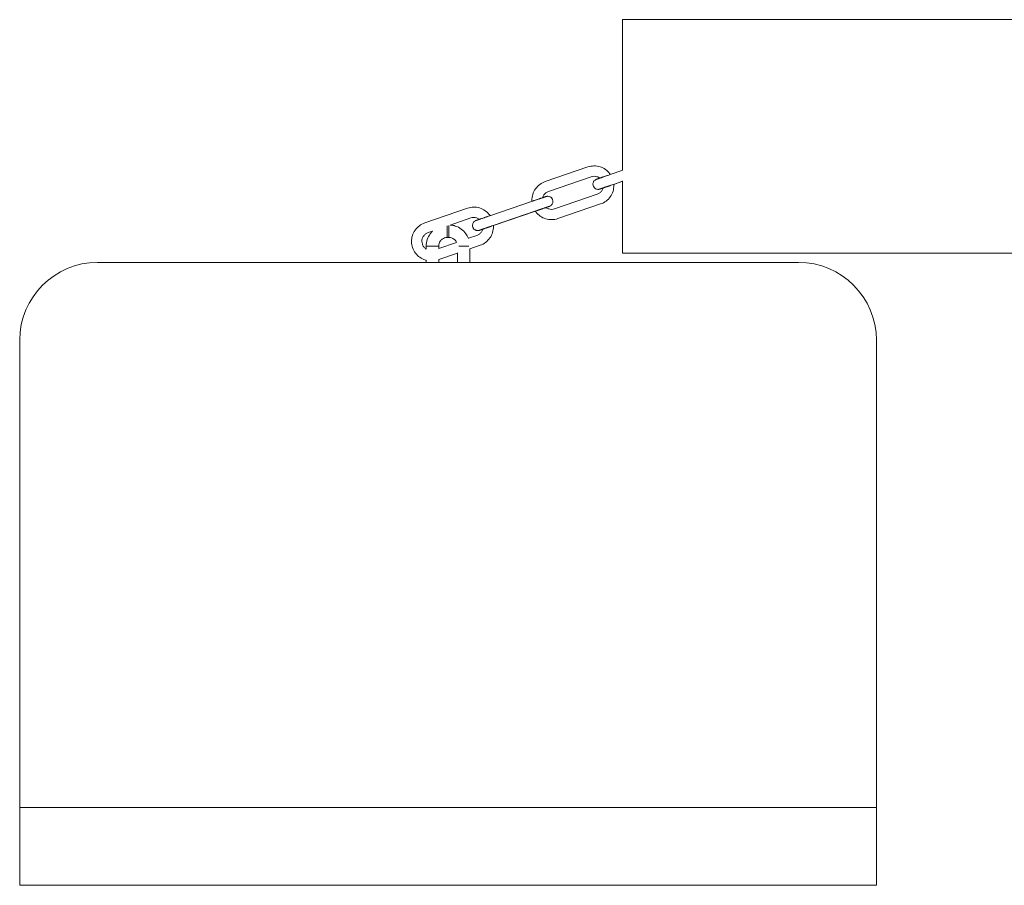
# Model space of a CAD drawing. Units: millimetres. Extents: x 0 to 11048, y 0 to 6444.
# Drawn here: x 0 to 1264, y 0 to 1112 of the extents above; entities that cross this region are included whole.
import ezdxf

# ---------------------------------------------------------------- set-up
doc = ezdxf.new("R2010")
doc.units = ezdxf.units.MM

# ---------------------------------------------------------------- blocks, each defined once
blk = doc.blocks.new('A$C11FE0588')
at = {"color": 0, "linetype": 'Continuous', "lineweight": 0, "extrusion": (0, 1, -2.22045e-16)}
for p, q in [((774.1, 1111.7), (774.1, 918.2)), ((674.7, 903.7), (729.6, 922.5)), ((758, 912.7), (774.2, 918.3)), ((679, 891.1), (733.9, 909.9)), ((736.3, 898.3), (736.3, 898.3)), ((762.3, 900.1), (774.2, 904.2)), ((762.8, 900.2), (774.1, 904.1)), ((774.1, 904.2), (774.1, 811.7)), ((686.6, 868.8), (741.5, 887.5)), ((603.4, 859.8), (658.2, 878.6)), ((671.6, 876.1), (671.6, 876.1)), ((684.2, 880.4), (684.2, 880.4)), ((691, 856.2), (745.8, 875)), ((520.1, 850.8), (575, 869.6)), ((607.7, 847.2), (662.5, 866)), ((608.2, 847.3), (662.1, 865.8)), ((552.6, 847.9), (579.3, 857)), ((524.4, 838.2), (530.1, 840.2)), ((576.1, 830.9), (586.9, 834.6)), ((581.7, 845.3), (581.7, 845.3)), ((517, 823.2), (517, 823.2)), ((538, 817.9), (560.9, 825.7)), ((549, 832), (549, 832)), ((551, 832), (549, 832)), ((578, 817.5), (591.2, 822)), ((504.4, 818.9), (504.4, 818.9)), ((522, 821), (522, 816.9)), ((538, 821), (538, 817.8)), ((538, 803.8), (562, 812)), ((562, 812.2), (562, 800)), ((578, 817.6), (578, 800)), ((100, 800), (1000, 800)), ((522, 802.7), (522, 800)), ((538, 803.9), (538, 800)), ((0, 700), (0, 100)), ((0, 700), (0, 700)), ((1100, 700), (1100, 100)), ((0, 100), (1100, 100)), ((0, 100), (0, 0)), ((0, 100), (1100, 100)), ((1100, 100), (1100, 0)), ((0, 0), (1100, 0)), ((1100, 0), (1100, 0)), ((1100, 0), (0, 0)), ((0, 0), (0, 0))]:
    blk.add_line(p, q, dxfattribs=at)
at = {"color": 0, "linetype": 'Continuous', "lineweight": 0}
for centre, major_axis, ratio, start_param, end_param in [((2524.1, 1111.7), (-1750, 0), 0.000004, -1.073718, 0.000002), ((549, 840), (0, -8), 0.009508, -2.671813, -0.000009), ((551, 840), (0, 8), 0.009508, 0.34849, 1.570788), ((551, 840), (0, -8), 0.009508, -1.570805, 0), ((530, 821), (8, 0), 0.000009, 0.009509, 3.141594), ((530, 821), (8, 0), 0.000009, 0, 0.009507), ((570, 821), (-8, 0), 0.000009, -2.513072, -0.71454), ((2524.1, 811.7), (-1750, 0), 0.000004, -1.073719, 1.073724), ((1000, 700), (70.7, 70.7), 0.999991, -0.785393, 0.785395)]:
    blk.add_ellipse(centre, major_axis=major_axis, ratio=ratio, start_param=start_param, end_param=end_param, dxfattribs=at)
at = {"color": 0, "linetype": 'Continuous', "lineweight": 0, "extrusion": (1.50463e-36, -2.22045e-16, -1)}
for major_axis, start_param, end_param in [((0, 8), -1.570788, -0.46978), ((0, -8), 0, 1.570805)]:
    blk.add_ellipse((549, 840), major_axis=major_axis, ratio=0.009508, start_param=start_param, end_param=end_param, dxfattribs=at)
at = {"color": 0, "linetype": 'Continuous', "lineweight": 0, "extrusion": (1.31655e-36, -2.22045e-16, -1)}
blk.add_ellipse((551, 840), major_axis=(0, -8), ratio=0.009508, start_param=0.000009, end_param=2.793103, dxfattribs=at)
at = {"color": 0, "linetype": 'Continuous', "lineweight": 0, "extrusion": (0, -2.22045e-16, -1)}
for centre, major_axis, ratio, start_param, end_param in [((530, 821), (-8, 0), 0.000009, 0.000005, 3.13209), ((530, 821), (8, 0), 0.000009, -0.009507, 0.000001), ((570, 821), (8, 0), 0.000009, -2.427052, -1.580304), ((570, 821), (8, 0), 0.000009, -1.580304, -0.628521), ((100, 700), (-70.7, 70.7), 0.999991, -0.785395, 0.785393)]:
    blk.add_ellipse(centre, major_axis=major_axis, ratio=ratio, start_param=start_param, end_param=end_param, dxfattribs=at)
at = {"color": 0, "linetype": 'Continuous', "lineweight": 0}
for points, knots in [([(758.5, 912.9), (758.3, 913.2), (758, 913.5), (756.2, 915.9), (754.3, 917.8), (750, 920.8), (747.6, 922), (742.6, 923.5), (739.9, 923.9), (734.7, 923.8), (732.1, 923.3), (729.6, 922.5)], [0.598367, 0.598367, 0.598367, 0.598367, 0.643399, 0.643399, 0.957549, 0.957549, 1.271699, 1.271699, 1.585849, 1.585849, 1.899998, 1.899998, 1.899998, 1.899998]), ([(744.8, 908.2), (744.7, 908.3), (744.6, 908.3), (743.5, 909.1), (742.4, 909.7), (740, 910.4), (738.8, 910.6), (736.3, 910.5), (735.1, 910.3), (733.9, 909.9)], [0.9294238, 0.9294238, 0.9294238, 0.9294238, 0.9575489, 0.9575489, 1.2716987, 1.2716987, 1.5858486, 1.5858486, 1.8999984, 1.8999984, 1.8999984, 1.8999984]), ([(736.3, 898.3), (736.1, 898.9), (736, 899.6), (736, 901), (736.1, 901.6), (736.4, 902.8), (736.6, 903.3), (737.2, 904.3), (737.5, 904.7), (738.2, 905.5), (738.5, 905.6), (739.3, 906.2), (739.4, 906.2), (739.7, 906.4), (739.8, 906.4), (740, 906.5), (740, 906.5), (740.1, 906.6), (740.1, 906.6), (740.2, 906.6), (740.3, 906.6), (740.4, 906.7), (740.5, 906.7), (740.6, 906.7), (740.7, 906.8), (740.9, 906.9), (741, 906.9), (741.3, 907), (741.5, 907), (741.8, 907.2), (742, 907.2), (742.4, 907.4), (742.6, 907.4), (743.1, 907.6), (743.3, 907.7), (743.8, 907.9), (744.1, 908), (744.7, 908.2), (745, 908.3), (745.6, 908.5), (746, 908.6), (746.7, 908.8), (747, 909), (747.7, 909.2), (748.1, 909.3), (748.9, 909.6), (749.3, 909.7), (750.1, 910), (750.5, 910.2), (751.3, 910.5), (751.8, 910.6), (752.6, 910.9), (753.1, 911.1), (754, 911.4), (754.4, 911.5), (755.9, 912), (756.9, 912.4), (758, 912.7)], [1.570799, 1.570799, 1.570799, 1.570799, 1.571505, 1.571505, 1.572284, 1.572284, 1.573311, 1.573311, 1.574933, 1.574933, 1.578105, 1.578105, 1.585734, 1.585734, 1.594707, 1.594707, 1.603057, 1.603057, 1.614407, 1.614407, 1.635909, 1.635909, 1.70786, 1.70786, 1.785818, 1.785818, 1.864728, 1.864728, 1.943781, 1.943781, 2.02202, 2.02202, 2.100057, 2.100057, 2.179071, 2.179071, 2.258101, 2.258101, 2.336179, 2.336179, 2.414226, 2.414226, 2.493249, 2.493249, 2.572277, 2.572277, 2.650338, 2.650338, 2.728389, 2.728389, 2.807414, 2.807414, 2.886442, 2.886442, 2.964497, 2.964497, 3.141595, 3.141595, 3.141595, 3.141595]), ([(674.7, 903.7), (672.2, 902.8), (669.8, 901.6), (665.6, 898.4), (663.8, 896.5), (660.7, 892.2), (659.6, 889.8), (658, 884.8), (657.6, 882.2), (657.7, 879.2), (657.7, 878.8), (657.7, 878.4)], [1.899998, 1.899998, 1.899998, 1.899998, 2.214158, 2.214158, 2.528317, 2.528317, 2.842476, 2.842476, 3.156635, 3.156635, 3.20163, 3.20163, 3.20163, 3.20163]), ([(736.3, 898.2), (736.3, 898.2), (736.3, 898.2), (736.3, 898.2), (736.3, 898.2), (736.3, 898.2), (736.3, 898.2), (736.3, 898.3), (736.3, 898.3), (736.3, 898.3)], [1.570796326795, 1.570796326795, 1.570796326795, 1.570796326795, 1.570796892987, 1.570796892987, 1.570797459178, 1.570797459178, 1.57079802537, 1.57079802537, 1.570799157753, 1.570799157753, 1.570799157753, 1.570799157753]), ([(749.1, 895.6), (748.8, 895.4), (748.4, 895.3), (747.8, 895.1), (747.6, 895), (747.1, 894.9), (746.9, 894.8), (746.4, 894.7), (746.3, 894.6), (745.9, 894.5), (745.7, 894.4), (745.3, 894.3), (745.1, 894.2), (744.8, 894.1), (744.7, 894.1), (744.6, 894), (744.6, 894), (744.4, 894), (744.4, 894), (744.3, 894), (744.2, 893.9), (744, 893.9), (743.9, 893.9), (743.5, 893.8), (743.3, 893.8), (742.6, 893.7), (742.2, 893.7), (740.9, 894), (740.4, 894.1), (739.5, 894.5), (739.2, 894.7), (738.2, 895.4), (737.5, 896), (736.7, 897.3), (736.5, 897.8), (736.3, 898.2)], [0.8506089, 0.8506089, 0.8506089, 0.8506089, 0.9424789, 0.9424789, 1.0205802, 1.0205802, 1.0996125, 1.0996125, 1.1786115, 1.1786115, 1.2566376, 1.2566376, 1.413717, 1.413717, 1.4922567, 1.4922567, 1.5315265, 1.5315265, 1.5398662, 1.5398662, 1.5505076, 1.5505076, 1.5586123, 1.5586123, 1.5635124, 1.5635124, 1.5671544, 1.5671544, 1.568466, 1.568466, 1.5692126, 1.5692126, 1.5702823, 1.5702823, 1.5707963, 1.5707963, 1.5707963, 1.5707963]), ([(745, 894.2), (745, 894.2), (745, 894.2), (745, 894.2), (745.1, 894.2), (745.3, 894.3), (745.4, 894.3), (745.6, 894.4), (745.7, 894.4), (745.9, 894.5), (746.1, 894.6), (746.4, 894.7), (746.5, 894.7), (746.9, 894.9), (747.1, 894.9), (747.6, 895.1), (747.9, 895.2), (748.4, 895.4), (748.7, 895.5), (749.3, 895.7), (749.6, 895.8), (750.2, 896), (750.6, 896.1), (751.2, 896.4), (751.6, 896.5), (752.4, 896.7), (752.7, 896.9), (753.5, 897.1), (753.9, 897.3), (754.7, 897.5), (755.1, 897.7), (756, 898), (756.4, 898.1), (757.3, 898.4), (757.7, 898.6), (758.6, 898.9), (759.1, 899), (760.4, 899.5), (761.3, 899.8), (762.3, 900.1)], [1.663469, 1.663469, 1.663469, 1.663469, 1.664393, 1.664393, 1.7732, 1.7732, 1.840025, 1.840025, 1.907475, 1.907475, 1.974868, 1.974868, 2.041583, 2.041583, 2.119649, 2.119649, 2.198689, 2.198689, 2.277713, 2.277713, 2.355742, 2.355742, 2.4338, 2.4338, 2.512831, 2.512831, 2.591858, 2.591858, 2.669901, 2.669901, 2.747956, 2.747956, 2.826985, 2.826985, 2.906012, 2.906012, 2.984061, 2.984061, 3.141595, 3.141595, 3.141595, 3.141595]), ([(745.8, 875), (748.3, 875.8), (750.7, 877.1), (754.9, 880.2), (756.8, 882.1), (759.8, 886.4), (761, 888.8), (762.5, 893.8), (762.9, 896.5), (762.8, 899.5), (762.8, 899.9), (762.8, 900.3)], [5.041591, 5.041591, 5.041591, 5.041591, 5.35575, 5.35575, 5.66991, 5.66991, 5.984069, 5.984069, 6.298228, 6.298228, 6.346179, 6.346179, 6.346179, 6.346179]), ([(658.2, 878.6), (658.7, 878.7), (659.2, 878.9), (660.1, 879.2), (660.5, 879.4), (661.4, 879.7), (661.9, 879.8), (662.8, 880.1), (663.2, 880.3), (664.1, 880.6), (664.5, 880.7), (665.4, 881), (665.8, 881.2), (666.6, 881.4), (667, 881.6), (667.8, 881.9), (668.2, 882), (668.9, 882.2), (669.3, 882.4), (670, 882.6), (670.3, 882.7), (671, 882.9), (671.3, 883), (671.9, 883.2), (672.2, 883.3), (672.7, 883.5), (672.9, 883.6), (673.4, 883.8), (673.7, 883.8), (674.1, 884), (674.3, 884.1), (674.6, 884.2), (674.8, 884.2), (675.2, 884.4), (675.5, 884.4), (675.7, 884.5), (675.8, 884.6), (675.9, 884.6), (676, 884.6), (676.1, 884.7), (676.2, 884.7), (676.3, 884.7), (676.3, 884.7), (676.5, 884.8), (676.7, 884.8), (677.1, 884.8), (677.3, 884.9), (678, 884.9), (678.4, 885), (679.7, 884.7), (680.1, 884.6), (681, 884.2), (681.4, 884), (682.3, 883.3), (683, 882.6), (683.8, 881.4), (684, 880.9), (684.2, 880.4)], [3.141595, 3.141595, 3.141595, 3.141595, 3.21965, 3.21965, 3.298676, 3.298676, 3.377703, 3.377703, 3.455754, 3.455754, 3.533812, 3.533812, 3.612839, 3.612839, 3.691864, 3.691864, 3.769913, 3.769913, 3.847979, 3.847979, 3.927008, 3.927008, 4.006028, 4.006028, 4.084072, 4.084072, 4.162173, 4.162173, 4.241205, 4.241205, 4.320204, 4.320204, 4.39823, 4.39823, 4.55531, 4.55531, 4.633849, 4.633849, 4.673119, 4.673119, 4.681459, 4.681459, 4.6921, 4.6921, 4.700205, 4.700205, 4.705105, 4.705105, 4.708747, 4.708747, 4.710059, 4.710059, 4.710805, 4.710805, 4.711875, 4.711875, 4.712389, 4.712389, 4.712389, 4.712389]), ([(679, 891.1), (677.8, 890.7), (676.7, 890.1), (674.7, 888.6), (673.8, 887.7), (672.4, 885.7), (671.9, 884.6), (671.5, 883.3), (671.4, 883.2), (671.4, 883.1)], [1.8999984, 1.8999984, 1.8999984, 1.8999984, 2.2141577, 2.2141577, 2.5283169, 2.5283169, 2.8424762, 2.8424762, 2.8705729, 2.8705729, 2.8705729, 2.8705729]), ([(741.5, 887.5), (742.7, 887.9), (743.8, 888.5), (745.8, 890), (746.7, 890.9), (748.1, 892.9), (748.7, 894.1), (749.1, 895.4), (749.1, 895.5), (749.1, 895.6)], [5.0415911, 5.0415911, 5.0415911, 5.0415911, 5.3557503, 5.3557503, 5.6699096, 5.6699096, 5.9840689, 5.9840689, 6.0166587, 6.0166587, 6.0166587, 6.0166587]), ([(684.2, 880.4), (684.4, 879.7), (684.5, 879), (684.6, 877.7), (684.5, 877), (684.1, 875.8), (683.9, 875.3), (683.3, 874.3), (683, 874), (682.3, 873.2), (682, 873), (681.3, 872.5), (681.1, 872.4), (680.8, 872.3), (680.7, 872.2), (680.6, 872.2), (680.5, 872.1), (680.4, 872.1), (680.4, 872.1), (680.3, 872), (680.3, 872), (680.1, 872), (680.1, 872), (679.9, 871.9), (679.8, 871.9), (679.6, 871.8), (679.5, 871.8), (679.2, 871.7), (679.1, 871.6), (678.7, 871.5), (678.5, 871.4), (677.7, 871.1), (676.8, 870.8), (675.7, 870.5)], [4.7123918, 4.7123918, 4.7123918, 4.7123918, 4.7130977, 4.7130977, 4.7138765, 4.7138765, 4.7149034, 4.7149034, 4.7165257, 4.7165257, 4.7196981, 4.7196981, 4.7273266, 4.7273266, 4.7362999, 4.7362999, 4.7446498, 4.7446498, 4.756, 4.756, 4.7775012, 4.7775012, 4.8494531, 4.8494531, 4.9274102, 4.9274102, 5.0063209, 5.0063209, 5.0853736, 5.0853736, 5.1636123, 5.1636123, 5.4325767, 5.4325767, 5.4325767, 5.4325767]), ([(684.2, 880.4), (684.2, 880.4), (684.2, 880.4), (684.2, 880.4), (684.2, 880.4), (684.2, 880.4), (684.2, 880.4), (684.2, 880.4), (684.2, 880.4), (684.2, 880.4)], [4.712388980385, 4.712388980385, 4.712388980385, 4.712388980385, 4.712389546576, 4.712389546576, 4.712390112768, 4.712390112768, 4.71239067896, 4.71239067896, 4.712391811343, 4.712391811343, 4.712391811343, 4.712391811343]), ([(603.9, 860), (603.7, 860.3), (603.4, 860.6), (601.6, 863), (599.7, 864.9), (595.4, 867.9), (593, 869.1), (588, 870.6), (585.4, 871), (580.1, 870.9), (577.5, 870.4), (575, 869.6)], [0.598367, 0.598367, 0.598367, 0.598367, 0.643399, 0.643399, 0.957549, 0.957549, 1.271699, 1.271699, 1.585849, 1.585849, 1.899998, 1.899998, 1.899998, 1.899998]), ([(581.7, 845.3), (581.5, 846), (581.4, 846.7), (581.4, 848.1), (581.5, 848.7), (581.8, 849.9), (582, 850.4), (582.6, 851.4), (582.9, 851.8), (583.6, 852.5), (583.9, 852.7), (584.7, 853.3), (584.8, 853.3), (585.2, 853.5), (585.2, 853.5), (585.4, 853.6), (585.4, 853.6), (585.5, 853.6), (585.5, 853.7), (585.6, 853.7), (585.7, 853.7), (585.8, 853.8), (585.9, 853.8), (586, 853.8), (586.1, 853.9), (586.3, 853.9), (586.4, 854), (586.7, 854.1), (586.9, 854.1), (587.2, 854.3), (587.4, 854.3), (587.8, 854.5), (588, 854.5), (588.5, 854.7), (588.7, 854.8), (589.2, 855), (589.5, 855.1), (590.1, 855.3), (590.4, 855.4), (591, 855.6), (591.4, 855.7), (592.1, 855.9), (592.4, 856.1), (593.2, 856.3), (593.5, 856.4), (594.3, 856.7), (594.7, 856.8), (595.5, 857.1), (595.9, 857.3), (596.7, 857.5), (597.2, 857.7), (598.1, 858), (598.5, 858.1), (599.4, 858.4), (599.8, 858.6), (601.3, 859.1), (602.3, 859.5), (603.4, 859.8)], [1.570799, 1.570799, 1.570799, 1.570799, 1.571505, 1.571505, 1.572284, 1.572284, 1.573311, 1.573311, 1.574933, 1.574933, 1.578105, 1.578105, 1.585734, 1.585734, 1.594707, 1.594707, 1.603057, 1.603057, 1.614407, 1.614407, 1.635909, 1.635909, 1.70786, 1.70786, 1.785818, 1.785818, 1.864728, 1.864728, 1.943781, 1.943781, 2.02202, 2.02202, 2.100057, 2.100057, 2.179071, 2.179071, 2.258101, 2.258101, 2.336179, 2.336179, 2.414226, 2.414226, 2.493249, 2.493249, 2.572277, 2.572277, 2.650338, 2.650338, 2.728389, 2.728389, 2.807414, 2.807414, 2.886442, 2.886442, 2.964497, 2.964497, 3.141595, 3.141595, 3.141595, 3.141595]), ([(662, 865.8), (662.2, 865.5), (662.5, 865.2), (664.3, 862.7), (666.2, 860.9), (670.5, 857.9), (672.9, 856.7), (677.9, 855.2), (680.6, 854.8), (685.8, 854.9), (688.5, 855.3), (691, 856.2)], [3.737003, 3.737003, 3.737003, 3.737003, 3.784992, 3.784992, 4.099142, 4.099142, 4.413291, 4.413291, 4.727441, 4.727441, 5.041591, 5.041591, 5.041591, 5.041591]), ([(662.5, 866), (663, 866.2), (663.5, 866.3), (664.4, 866.6), (664.8, 866.8), (665.7, 867.1), (666.2, 867.3), (667.1, 867.6), (667.5, 867.7), (668.4, 868), (668.8, 868.1), (669.7, 868.4), (670.1, 868.6), (670.9, 868.9), (671.3, 869), (672.1, 869.3), (672.5, 869.4), (673.2, 869.6), (673.6, 869.8), (674.2, 870), (674.6, 870.1), (675.2, 870.3), (675.6, 870.4), (676.1, 870.6), (676.4, 870.7), (677, 870.9), (677.2, 871), (677.7, 871.2), (677.9, 871.2), (678.3, 871.4), (678.5, 871.4), (678.9, 871.6), (679, 871.6), (679.4, 871.8), (679.6, 871.8), (679.8, 871.9), (679.8, 871.9), (679.8, 871.9)], [3.141595, 3.141595, 3.141595, 3.141595, 3.219646, 3.219646, 3.298673, 3.298673, 3.377701, 3.377701, 3.455754, 3.455754, 3.533801, 3.533801, 3.612828, 3.612828, 3.691857, 3.691857, 3.769913, 3.769913, 3.847952, 3.847952, 3.926977, 3.926977, 4.006011, 4.006011, 4.084072, 4.084072, 4.162075, 4.162075, 4.241098, 4.241098, 4.320154, 4.320154, 4.39823, 4.39823, 4.550412, 4.550412, 4.619716, 4.619716, 4.619716, 4.619716]), ([(675.7, 870.5), (675.8, 870.4), (675.9, 870.3), (677, 869.6), (678.1, 869), (680.5, 868.3), (681.8, 868.1), (684.2, 868.1), (685.5, 868.4), (686.6, 868.8)], [4.0665233, 4.0665233, 4.0665233, 4.0665233, 4.0991416, 4.0991416, 4.4132914, 4.4132914, 4.7274412, 4.7274412, 5.0415911, 5.0415911, 5.0415911, 5.0415911]), ([(520.1, 850.8), (517.6, 849.9), (515.2, 848.7), (511, 845.5), (509.2, 843.6), (506.1, 839.3), (505, 836.9), (503.4, 831.9), (503, 829.3), (503.1, 824), (503.6, 821.4), (504.4, 818.9)], [1.899998, 1.899998, 1.899998, 1.899998, 2.214158, 2.214158, 2.528317, 2.528317, 2.842476, 2.842476, 3.156635, 3.156635, 3.470795, 3.470795, 3.470795, 3.470795]), ([(552.8, 847.9), (555, 847.8), (557.2, 847.4), (562, 845.8), (564.6, 844.5), (569.2, 841.2), (571.2, 839.1), (574.2, 835), (575.3, 833), (576.2, 830.8)], [0.067666, 0.067666, 0.067666, 0.067666, 0.314891, 0.314891, 0.628866, 0.628866, 0.942841, 0.942841, 1.198942, 1.198942, 1.198942, 1.198942]), ([(590.2, 855.3), (590.1, 855.4), (590, 855.4), (588.9, 856.2), (587.8, 856.7), (585.4, 857.5), (584.2, 857.6), (581.7, 857.6), (580.5, 857.4), (579.3, 857)], [0.9294238, 0.9294238, 0.9294238, 0.9294238, 0.9575489, 0.9575489, 1.2716987, 1.2716987, 1.5858486, 1.5858486, 1.8999984, 1.8999984, 1.8999984, 1.8999984]), ([(590.4, 841.3), (590.4, 841.3), (590.4, 841.3), (590.4, 841.3), (590.5, 841.3), (590.7, 841.4), (590.8, 841.4), (591, 841.5), (591.1, 841.5), (591.3, 841.6), (591.5, 841.7), (591.8, 841.8), (591.9, 841.8), (592.3, 841.9), (592.5, 842), (593, 842.2), (593.3, 842.3), (593.8, 842.5), (594.1, 842.6), (594.7, 842.8), (595, 842.9), (595.6, 843.1), (596, 843.2), (596.7, 843.4), (597, 843.6), (597.8, 843.8), (598.1, 844), (598.9, 844.2), (599.3, 844.4), (600.1, 844.6), (600.5, 844.8), (601.4, 845.1), (601.8, 845.2), (602.7, 845.5), (603.1, 845.7), (604, 846), (604.5, 846.1), (605.8, 846.6), (606.7, 846.9), (607.7, 847.2)], [1.663469, 1.663469, 1.663469, 1.663469, 1.664393, 1.664393, 1.7732, 1.7732, 1.840025, 1.840025, 1.907475, 1.907475, 1.974868, 1.974868, 2.041583, 2.041583, 2.119649, 2.119649, 2.198689, 2.198689, 2.277713, 2.277713, 2.355742, 2.355742, 2.4338, 2.4338, 2.512831, 2.512831, 2.591858, 2.591858, 2.669901, 2.669901, 2.747956, 2.747956, 2.826985, 2.826985, 2.906012, 2.906012, 2.984061, 2.984061, 3.141595, 3.141595, 3.141595, 3.141595]), ([(591.2, 822), (593.7, 822.9), (596.1, 824.1), (600.3, 827.3), (602.2, 829.2), (605.2, 833.5), (606.4, 835.9), (607.9, 840.9), (608.3, 843.6), (608.2, 846.6), (608.2, 847), (608.2, 847.4)], [5.041591, 5.041591, 5.041591, 5.041591, 5.35575, 5.35575, 5.66991, 5.66991, 5.984069, 5.984069, 6.298228, 6.298228, 6.346179, 6.346179, 6.346179, 6.346179]), ([(524.4, 838.2), (523.2, 837.8), (522.1, 837.2), (520.1, 835.7), (519.3, 834.8), (517.8, 832.8), (517.3, 831.7), (516.5, 829.3), (516.4, 828.1), (516.4, 825.6), (516.6, 824.4), (517, 823.2)], [1.899998, 1.899998, 1.899998, 1.899998, 2.214158, 2.214158, 2.528317, 2.528317, 2.842476, 2.842476, 3.156635, 3.156635, 3.470795, 3.470795, 3.470795, 3.470795]), ([(529.9, 840.1), (528.9, 839.1), (528, 838), (525.5, 834.6), (524.2, 832), (522.4, 826.6), (522, 823.8), (522, 821)], [0.7851471, 0.7851471, 0.7851471, 0.7851471, 0.942482, 0.942482, 1.2566412, 1.2566412, 1.5708005, 1.5708005, 1.5708005, 1.5708005]), ([(581.7, 845.3), (581.7, 845.3), (581.7, 845.3), (581.7, 845.3), (581.7, 845.3), (581.7, 845.3), (581.7, 845.3), (581.7, 845.3), (581.7, 845.3), (581.7, 845.3)], [1.570796326795, 1.570796326795, 1.570796326795, 1.570796326795, 1.570796892987, 1.570796892987, 1.570797459178, 1.570797459178, 1.57079802537, 1.57079802537, 1.570799157753, 1.570799157753, 1.570799157753, 1.570799157753]), ([(594.5, 842.7), (594.2, 842.5), (593.8, 842.4), (593.2, 842.2), (593, 842.1), (592.5, 842), (592.3, 841.9), (591.9, 841.8), (591.7, 841.7), (591.3, 841.6), (591.1, 841.5), (590.7, 841.4), (590.5, 841.3), (590.2, 841.2), (590.2, 841.2), (590, 841.1), (590, 841.1), (589.8, 841.1), (589.8, 841.1), (589.7, 841), (589.6, 841), (589.4, 841), (589.3, 841), (588.9, 840.9), (588.7, 840.9), (588, 840.8), (587.6, 840.8), (586.3, 841.1), (585.8, 841.2), (584.9, 841.6), (584.6, 841.8), (583.6, 842.5), (582.9, 843.1), (582.1, 844.4), (581.9, 844.8), (581.7, 845.3)], [0.8506089, 0.8506089, 0.8506089, 0.8506089, 0.9424789, 0.9424789, 1.0205802, 1.0205802, 1.0996125, 1.0996125, 1.1786115, 1.1786115, 1.2566376, 1.2566376, 1.413717, 1.413717, 1.4922567, 1.4922567, 1.5315265, 1.5315265, 1.5398662, 1.5398662, 1.5505076, 1.5505076, 1.5586123, 1.5586123, 1.5635124, 1.5635124, 1.5671544, 1.5671544, 1.568466, 1.568466, 1.5692126, 1.5692126, 1.5702823, 1.5702823, 1.5707963, 1.5707963, 1.5707963, 1.5707963]), ([(586.9, 834.6), (588.1, 835), (589.2, 835.6), (591.2, 837.1), (592.1, 838), (593.5, 840), (594.1, 841.2), (594.5, 842.5), (594.5, 842.6), (594.5, 842.7)], [5.0415911, 5.0415911, 5.0415911, 5.0415911, 5.3557503, 5.3557503, 5.6699096, 5.6699096, 5.9840689, 5.9840689, 6.0166587, 6.0166587, 6.0166587, 6.0166587]), ([(517, 823.2), (517, 823.2), (517, 823.2), (517, 823.2), (517, 823.2), (517, 823.2), (517, 823.2), (517, 823.2), (517, 823.2), (517, 823.2), (517, 823.2), (517, 823.2)], [3.47079473393, 3.47079473393, 3.47079473393, 3.47079473393, 3.47080416995, 3.47080416995, 3.47081360597, 3.47081360597, 3.47082304199, 3.47082304199, 3.47083247801, 3.47083247801, 3.47084191403, 3.47084191403, 3.47084191403, 3.47084191403]), ([(517, 823.2), (517.4, 822), (518, 820.9), (519.5, 818.9), (520.4, 818.1), (521.6, 817.2), (521.8, 817.1), (522, 817)], [3.4708419, 3.4708419, 3.4708419, 3.4708419, 3.7849917, 3.7849917, 4.0991416, 4.0991416, 4.1592953, 4.1592953, 4.1592953, 4.1592953]), ([(549, 832), (547.8, 832), (546.7, 831.8), (544.5, 831.1), (543.5, 830.6), (541.6, 829.2), (540.8, 828.4), (539.4, 826.5), (538.9, 825.5), (538.2, 823.3), (538, 822.1), (538, 821)], [0.000004, 0.000004, 0.000004, 0.000004, 0.314163, 0.314163, 0.628323, 0.628323, 0.942482, 0.942482, 1.256641, 1.256641, 1.5708, 1.5708, 1.5708, 1.5708]), ([(551, 832), (551, 832), (551, 832), (551, 832), (551, 832), (551, 832), (551, 832), (551, 832), (551, 832), (551, 832), (551, 832), (551, 832)], [6.2831811457, 6.2831811457, 6.2831811457, 6.2831811457, 6.2833650553, 6.2833650553, 6.2835489649, 6.2835489649, 6.2837328745, 6.2837328745, 6.2839167841, 6.2839167841, 6.2841006937, 6.2841006937, 6.2841006937, 6.2841006937]), ([(551, 832), (552.2, 832), (553.3, 831.8), (555.5, 831.1), (556.5, 830.6), (558.4, 829.2), (559.2, 828.4), (560.3, 826.9), (560.7, 826.3), (561, 825.6)], [0.000915, 0.000915, 0.000915, 0.000915, 0.314891, 0.314891, 0.628866, 0.628866, 0.942841, 0.942841, 1.137496, 1.137496, 1.137496, 1.137496]), ([(504.4, 818.9), (505.3, 816.4), (506.5, 814), (509.7, 809.8), (511.6, 808), (515.9, 805), (518.3, 803.8), (521.2, 802.9), (521.6, 802.8), (522, 802.7)], [3.4708419, 3.4708419, 3.4708419, 3.4708419, 3.7849917, 3.7849917, 4.0991416, 4.0991416, 4.4132914, 4.4132914, 4.4616722, 4.4616722, 4.4616722, 4.4616722]), ([(504.4, 818.9), (504.4, 818.9), (504.4, 818.9), (504.4, 818.9), (504.4, 818.9), (504.4, 818.9), (504.4, 818.9), (504.4, 818.9), (504.4, 818.9), (504.4, 818.9), (504.4, 818.9), (504.4, 818.9)], [3.47079473393, 3.47079473393, 3.47079473393, 3.47079473393, 3.47080416995, 3.47080416995, 3.47081360597, 3.47081360597, 3.47082304199, 3.47082304199, 3.47083247801, 3.47083247801, 3.47084191403, 3.47084191403, 3.47084191403, 3.47084191403])]:
    blk.add_open_spline(points, degree=3, knots=knots, dxfattribs=at)

msp = doc.modelspace()

# ---------------------------------------------------------------- block references
msp.add_blockref('A$C11FE0588', (0, 0))

doc.saveas('drawing.dxf')
